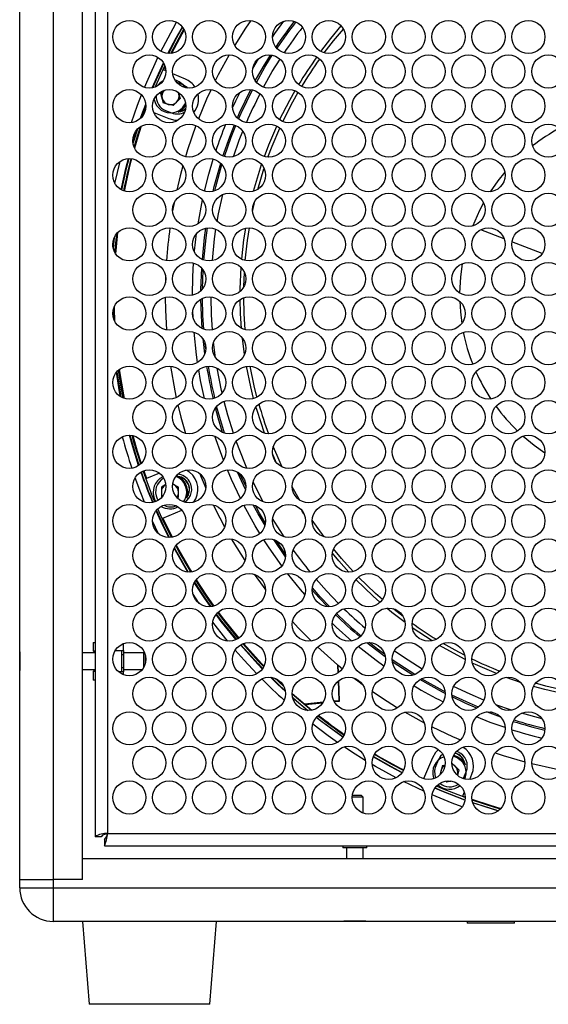
# Model space of a CAD drawing. Units: millimetres. Extents: x -2679 to 3061, y -1664 to 2343.
# Drawn here: x -1384 to -1258, y 222 to 457 of the extents above; entities that cross this region are included whole.
import ezdxf

# ---------------------------------------------------------------- set-up
doc = ezdxf.new("R2010")
doc.units = ezdxf.units.MM
doc.header["$MEASUREMENT"] = 0
doc.layers.get('0').update_dxf_attribs({"lineweight": 0})

msp = doc.modelspace()

# ---------------------------------------------------------------- linework, layer by layer
at = {"color": 18, "lineweight": 25, "true_color": 0x000000}
for p, q in [((-1376.49, 1182.11), (-1376.49, 252.11)), ((-1369.49, 252.11), (-1369.49, 1182.11)), ((-1366.49, 1171.9), (-1366.49, 262.32)), ((-1363.49, 1171.11), (-1363.49, 263.11)), ((-1384.49, 307.91), (-1384.49, 464.84)), ((-1352.85, 441), (-1350.18, 446.97)), ((-1349.77, 446.08), (-1350.15, 445.27)), ((-1349.59, 445.04), (-1350.15, 445.27)), ((-1344.93, 443.1), (-1347.95, 444.35)), ((-1345.51, 441.72), (-1346.89, 442.29)), ((-1349.98, 440.43), (-1350.76, 439.65)), ((-1350.15, 437.37), (-1350.76, 439.65)), ((-1346.62, 439.96), (-1346.21, 438.43)), ((-1347.87, 436.76), (-1350.15, 437.37)), ((-1347.87, 436.76), (-1346.21, 438.43)), ((-1352.46, 435.15), (-1348.86, 433.66)), ((-1349.67, 435.62), (-1348.29, 435.04)), ((-1361.75, 418.17), (-1360.53, 423.43)), ((-1347.63, 413.54), (-1347.98, 411.66)), ((-1328.92, 411.5), (-1328.37, 413.95)), ((-1362.23, 403.04), (-1362.04, 405.01)), ((-1349.65, 396.1), (-1349.7, 394.46)), ((-1330.97, 393.61), (-1330.84, 396.93)), ((-1330.81, 377.46), (-1331.29, 381.23)), ((-1354.88, 349.64), (-1354.21, 347.77)), ((-1351.13, 349.04), (-1354.21, 347.77)), ((-1341.59, 349.03), (-1340.09, 345.45)), ((-1349.61, 346.33), (-1350.67, 345.72)), ((-1350.67, 345.72), (-1350.67, 343.36)), ((-1349.61, 346.33), (-1349.65, 346.31)), ((-1347.95, 346.5), (-1346.59, 345.72)), ((-1346.59, 343.36), (-1346.59, 345.72)), ((-1350.57, 343.3), (-1350.67, 343.36)), ((-1346.59, 343.36), (-1346.9, 343.18)), ((-1350.32, 338.32), (-1345.75, 340.2)), ((-1316.63, 339.36), (-1317.14, 340.16)), ((-1351.33, 334.62), (-1352.75, 337.63)), ((-1350.32, 338.32), (-1348.11, 333.76)), ((-1311.8, 333.86), (-1314.65, 337.88)), ((-1341.63, 317.99), (-1343.1, 320.17)), ((-1286.06, 309.04), (-1290.77, 312.17)), ((-1384.49, 304.19), (-1384.49, 307.91)), ((-1366.94, 308.69), (-1366.94, 306.74)), ((-1366.94, 308.69), (-1366.49, 308.69)), ((-1359.74, 308.31), (-1359.86, 308.31)), ((-1359.74, 308.31), (-1359.74, 308.36)), ((-1359.74, 306.77), (-1359.74, 308.31)), ((-1366.49, 306.19), (-1369.49, 306.19)), ((-1366.49, 306.58), (-1366.86, 306.58)), ((-1366.74, 306.54), (-1366.49, 306.54)), ((-1361.66, 306.77), (-1361.67, 306.77)), ((-1361.66, 306.77), (-1361.66, 306.79)), ((-1361.66, 306.77), (-1359.74, 306.77)), ((-1360.19, 306.77), (-1360.19, 305.74)), ((-1359.74, 305.74), (-1360.19, 305.74)), ((-1360.19, 305.74), (-1360.19, 302.65)), ((-1359.74, 306.77), (-1359.74, 305.74)), ((-1354.88, 306.19), (-1359.74, 306.19)), ((-1359.74, 305.74), (-1359.74, 302.65)), ((-1354.53, 305.85), (-1354.88, 306.19)), ((-1354.88, 304.19), (-1354.88, 306.19)), ((-1354.49, 303.63), (-1354.49, 305.7)), ((-1313.37, 307.58), (-1308.59, 303.34)), ((-1384.49, 300.48), (-1384.49, 304.19)), ((-1354.88, 302.69), (-1354.88, 304.19)), ((-1308.59, 303.34), (-1308.52, 301.35)), ((-1308.41, 301.42), (-1308.48, 303.25)), ((-1308.48, 303.25), (-1307.45, 302.39)), ((-1369.49, 302.19), (-1366.49, 302.19)), ((-1366.94, 301.64), (-1366.94, 299.69)), ((-1366.86, 301.81), (-1366.49, 301.81)), ((-1366.49, 301.84), (-1366.74, 301.84)), ((-1359.74, 301.62), (-1360.85, 301.62)), ((-1360.19, 302.65), (-1359.74, 302.65)), ((-1360.19, 302.65), (-1360.19, 301.62)), ((-1359.74, 302.65), (-1359.74, 301.62)), ((-1359.74, 302.19), (-1355.22, 302.19)), ((-1359.74, 300.97), (-1359.74, 301.62)), ((-1384.49, 252.11), (-1384.49, 300.48)), ((-1366.49, 299.69), (-1366.94, 299.69)), ((-1308.45, 299.48), (-1308.27, 294.77)), ((-1308.16, 294.68), (-1308.34, 299.56)), ((-1264.95, 299.14), (-1268.37, 300.34)), ((-1319.41, 296.51), (-1316.46, 293.95)), ((-1312.05, 294.39), (-1316.46, 293.95)), ((-1316.35, 293.86), (-1312.11, 294.29)), ((-1316.35, 293.86), (-1314.72, 292.52)), ((-1308.27, 294.77), (-1309.47, 294.65)), ((-1309.42, 294.56), (-1308.16, 294.68)), ((-1292.65, 292.11), (-1287.9, 289.49)), ((-1285.98, 281.17), (-1288.07, 276.14)), ((-1284.6, 280.59), (-1285.17, 279.21)), ((-1279.64, 278.23), (-1281.31, 279.89)), ((-1281.31, 279.89), (-1281.31, 279.89)), ((-1283.58, 279.28), (-1284.19, 277.01)), ((-1283.58, 279.28), (-1282.94, 279.46)), ((-1279.64, 278.23), (-1279.98, 276.95)), ((-1278.49, 276.43), (-1277.92, 277.81)), ((-1287.89, 273.09), (-1292.85, 275.45)), ((-1284.19, 277.01), (-1284.19, 277.01)), ((-1282.77, 275.58), (-1282.53, 275.34)), ((-1281.57, 275.6), (-1282.53, 275.34)), ((-1279.98, 276.96), (-1279.94, 277.09)), ((-1277.07, 275.97), (-1276.54, 277.24)), ((-1283.75, 273.2), (-1285.39, 273.9)), ((-1278.2, 271.04), (-1283.75, 273.2)), ((-1278.71, 272.02), (-1278.35, 272.89)), ((-1304.49, 271.72), (-1305.13, 271.72)), ((-1304.49, 272.11), (-1305.1, 272.11)), ((-1302.88, 272.11), (-1304.49, 272.11)), ((-1302.49, 271.72), (-1304.49, 271.72)), ((-1302.49, 271.72), (-1302.88, 272.11)), ((-1302.49, 267.94), (-1302.49, 271.72)), ((-1278.71, 272.02), (-1278.16, 271.82)), ((-1364.99, 262.32), (-1366.49, 262.32)), ((-1364.28, 261.61), (-1364.28, 260.11)), ((-1363.49, 263.11), (-1105.49, 263.11)), ((-1364.28, 260.11), (-1104.7, 260.11)), ((-1307.39, 260.11), (-1307.39, 259.66)), ((-1301.59, 259.66), (-1307.39, 259.66)), ((-1306.49, 259.66), (-1306.49, 257.11)), ((-1302.49, 257.11), (-1302.49, 259.66)), ((-1301.59, 259.66), (-1301.59, 260.11)), ((-1369.49, 252.11), (-1369.49, 257.11)), ((-1369.49, 257.11), (-1099.49, 257.11)), ((-1384.49, 252.11), (-1376.49, 252.11)), ((-1384.49, 250.11), (-1384.49, 252.11)), ((-1376.49, 252.11), (-1376.49, 250.11)), ((-1369.49, 252.11), (-1376.49, 252.11)), ((-1384.49, 250.11), (-1376.49, 250.11)), ((-1376.49, 250.11), (-1376.49, 242.11)), ((-1376.49, 250.11), (-1092.49, 250.11)), ((-1307.95, 242.11), (-1376.49, 242.11)), ((-1369.49, 242.11), (-1367.88, 222.32)), ((-1339.1, 222.32), (-1337.49, 242.11)), ((-1304.49, 242.11), (-1307.96, 242.11)), ((-1301.03, 242.11), (-1304.49, 242.11)), ((-1167.95, 242.11), (-1301.03, 242.11)), ((-1277.7, 242.11), (-1277.7, 241.69)), ((-1266.36, 241.69), (-1266.36, 242.11)), ((-1271.95, 241.69), (-1277.7, 241.69)), ((-1266.36, 241.69), (-1271.95, 241.69))]:
    msp.add_line(p, q, dxfattribs=at)
at = {"color": 8, "lineweight": 25, "true_color": 0x808080}
for p, q in [((-1350.12, 446.88), (-1352.75, 441.02)), ((-1328.87, 445.64), (-1327.51, 447.94)), ((-1346.89, 442.29), (-1347.07, 442.36)), ((-1346.93, 442.2), (-1346.89, 442.29)), ((-1345.51, 441.72), (-1345.52, 441.7)), ((-1348.29, 435.04), (-1348.28, 435.06)), ((-1341.91, 408.55), (-1340.85, 414.27)), ((-1268.86, 404.99), (-1274.43, 407.16)), ((-1361.92, 405.3), (-1362.17, 402.73)), ((-1259.77, 401.45), (-1266.98, 404.26)), ((-1340.85, 393.04), (-1340.69, 397.54)), ((-1362.02, 385.74), (-1362.11, 388.3)), ((-1343.1, 386.17), (-1343.17, 387.81)), ((-1340.07, 378.71), (-1340.22, 380.01)), ((-1337.73, 376.61), (-1338.2, 380.32)), ((-1330.61, 345.19), (-1332.5, 349.33)), ((-1330.54, 345.92), (-1331.91, 348.9)), ((-1321.03, 329.12), (-1323.83, 333.21)), ((-1321.03, 329.77), (-1323.23, 332.97)), ((-1267.12, 292.52), (-1270.81, 293.81)), ((-1270.47, 291.51), (-1272.04, 292.09)), ((-1259.79, 290.4), (-1264.73, 291.76)), ((-1284.6, 280.59), (-1284.58, 280.58)), ((-1277.92, 277.81), (-1277.93, 277.82)), ((-1278.62, 276.16), (-1278.49, 276.43)), ((-1283.53, 273.74), (-1285.01, 274.37)), ((-1278.15, 271.65), (-1283.53, 273.74)), ((-1353.49, 222.32), (-1367.88, 222.32)), ((-1339.1, 222.32), (-1353.49, 222.32))]:
    msp.add_line(p, q, dxfattribs=at)
at = {"color": 18, "lineweight": 25, "true_color": 0x000000}
for points in [[(-1350.78, 449.72), (-1347.88, 455.2), (-1347.02, 456.69)], [(-1329.33, 457.09), (-1330.57, 455.25), (-1333.17, 451.16)], [(-1349.09, 449.2), (-1347.1, 452.98), (-1345.65, 455.57)], [(-1345.21, 454.84), (-1346.38, 452.75), (-1348.23, 449.22)], [(-1312.62, 449.69), (-1310.25, 452.75), (-1307.72, 455.77)], [(-1311.81, 449.35), (-1309.59, 452.21), (-1307.21, 455.04)], [(-1334.52, 448.86), (-1337.09, 444.1), (-1337.8, 442.7)], [(-1354.7, 441.1), (-1353.86, 443.1), (-1351.49, 448.28)], [(-1346.51, 439.57), (-1346.6, 439.82), (-1346.69, 440.01)], [(-1338.82, 440.59), (-1339.87, 438.27), (-1341.81, 433.61)], [(-1322.44, 433.37), (-1320.03, 438.09), (-1318.77, 440.34)], [(-1321.68, 432.97), (-1319.28, 437.68), (-1318.01, 439.94)], [(-1357.82, 432.72), (-1356.37, 436.84), (-1355.41, 439.34)], [(-1355.62, 433.74), (-1355.32, 434.61), (-1354.38, 437.15)], [(-1348.86, 433.66), (-1347.45, 433.3), (-1346.72, 433.27)], [(-1357.49, 427.94), (-1357.4, 428.23), (-1356.54, 431)], [(-1355.47, 431.87), (-1356.3, 429.28), (-1357.09, 426.62)], [(-1342.42, 432.02), (-1344.43, 426.19), (-1344.93, 424.54)], [(-1326.09, 424.6), (-1325.01, 427.44), (-1323.12, 431.9)], [(-1325.23, 424.45), (-1324.22, 427.13), (-1322.4, 431.41)], [(-1360.26, 416.7), (-1359.15, 421.75), (-1358.55, 424.11)], [(-1357.79, 424.08), (-1358.16, 422.62), (-1359.56, 416.39)], [(-1345.54, 422.42), (-1346.19, 419.98), (-1346.99, 416.62)], [(-1328.65, 416.34), (-1327.01, 421.91), (-1326.74, 422.73)], [(-1327.65, 416.79), (-1326.2, 421.65), (-1326.14, 421.81)], [(-1268.69, 420.86), (-1270.35, 418.79), (-1272.17, 416.21)], [(-1273.76, 413.58), (-1274.74, 411.74), (-1276.42, 407.94)], [(-1331.47, 400.09), (-1330.96, 404.74), (-1330.53, 407.54)], [(-1330.64, 399.79), (-1330.11, 404.62), (-1329.65, 407.61)], [(-1361.12, 406.45), (-1361.55, 402.17), (-1361.61, 401.45)], [(-1331.84, 392.47), (-1331.83, 393.02), (-1331.63, 398.13)], [(-1278.87, 399.07), (-1279.29, 395.84), (-1279.49, 392.07)], [(-1349.74, 391), (-1349.68, 387.97), (-1349.44, 383.25)], [(-1331.52, 383.61), (-1331.74, 387.14), (-1331.84, 390.52)], [(-1330.63, 383.29), (-1330.89, 387.17), (-1330.99, 390.92)], [(-1279.46, 390.1), (-1279.3, 387.54), (-1278.96, 384.75)], [(-1361.96, 388.72), (-1361.95, 388.35), (-1361.84, 385.34)], [(-1360.74, 373.79), (-1359.74, 367.75), (-1359.57, 366.9)], [(-1348.48, 374.61), (-1347.45, 368.74), (-1347.1, 367.07)], [(-1328.64, 366.85), (-1329.34, 369.68), (-1330.34, 374.57)], [(-1327.86, 367.25), (-1328.51, 369.87), (-1329.48, 374.61)], [(-1360.41, 367.3), (-1360.63, 368.44), (-1361.4, 373.14)], [(-1346.7, 365.33), (-1345.99, 362.45), (-1344.89, 358.54)], [(-1326.08, 358.6), (-1327.84, 363.99), (-1328.1, 364.85)], [(-1356.1, 350.88), (-1357.52, 355.38), (-1358.29, 358.12)], [(-1357.49, 358.04), (-1356.42, 354.32), (-1355.48, 351.39)], [(-1264.32, 357.92), (-1261.67, 355.75), (-1259.11, 353.94)], [(-1321.81, 350.53), (-1323.05, 353.28), (-1323.96, 355.45)], [(-1323.25, 351.61), (-1323.83, 352.94), (-1324.15, 353.67)], [(-1354.7, 342.12), (-1355.61, 344.4), (-1356.94, 347.96)], [(-1347.61, 346.31), (-1347.85, 346.43), (-1347.95, 346.47)], [(-1317.61, 342.59), (-1317.78, 342.88), (-1319.41, 345.78)], [(-1344.38, 344.54), (-1344.57, 343.29), (-1344.62, 343.13)], [(-1338.27, 341.5), (-1336.71, 338.39), (-1335.57, 336.24)], [(-1348.92, 333.7), (-1350.33, 336.58), (-1351.93, 340.08)], [(-1347.13, 331.88), (-1343.75, 325.89), (-1343.5, 325.49)], [(-1333.92, 333.33), (-1333.57, 332.74), (-1330.73, 328.2)], [(-1344.37, 325.47), (-1347.29, 330.59), (-1347.59, 331.15)], [(-1305.91, 325.45), (-1308.28, 328.11), (-1309.85, 329.98)], [(-1304.87, 325.59), (-1307.64, 328.67), (-1309.57, 330.98)], [(-1328.49, 324.92), (-1326.36, 322.03), (-1325.78, 321.26)], [(-1297.92, 318.89), (-1299.52, 320.31), (-1303.62, 324.28)], [(-1338.96, 317.21), (-1340.3, 319.14), (-1342.81, 322.94)], [(-1342.36, 323.64), (-1339.96, 319.96), (-1338.14, 317.36)], [(-1298.49, 318.25), (-1300.09, 319.68), (-1304.23, 323.68)], [(-1332.85, 309.31), (-1336.36, 313.7), (-1337.62, 315.37)], [(-1337.09, 315.92), (-1335.85, 314.26), (-1332.19, 309.7)], [(-1292.47, 313.4), (-1295.63, 315.85), (-1296.85, 316.85)], [(-1292.93, 314.82), (-1295.09, 316.51), (-1295.37, 316.74)], [(-1334.84, 308.97), (-1335.31, 309.54), (-1338.42, 313.52)], [(-1319.35, 313.63), (-1318, 312.18), (-1314.85, 309)], [(-1326.55, 302.32), (-1327.66, 303.48), (-1331.79, 308.06)], [(-1331.09, 308.39), (-1326.71, 303.57), (-1326.15, 302.99)], [(-1278.15, 304.6), (-1280.97, 306.07), (-1284.31, 307.97)], [(-1278.27, 305.61), (-1280.56, 306.82), (-1283.39, 308.42)], [(-1327.87, 301.17), (-1330.91, 304.42), (-1333.05, 306.84)], [(-1270.64, 301.22), (-1275.72, 303.42), (-1276.45, 303.76)], [(-1321.06, 296.98), (-1322.92, 298.72), (-1324.61, 300.36)], [(-1323.03, 299.87), (-1321.72, 298.62), (-1321.63, 298.53)], [(-1304.63, 300.16), (-1303.42, 299.24), (-1302.7, 298.71)], [(-1254.42, 297.19), (-1258.93, 298.26), (-1261.37, 298.93)], [(-1300.32, 297.01), (-1298.13, 295.53), (-1294.27, 293.08)], [(-1254.34, 296.3), (-1259.15, 297.43), (-1261.85, 298.18)], [(-1315.85, 292.48), (-1317.93, 294.22), (-1319.28, 295.39)], [(-1308.6, 284.8), (-1310.86, 286.41), (-1314.52, 289.17)], [(-1307.34, 286.06), (-1312.72, 289.99), (-1313.7, 290.75)], [(-1286.06, 288.54), (-1281.15, 286.23), (-1279.27, 285.41)], [(-1281.2, 284.31), (-1281.43, 284.31), (-1282.19, 284.23)], [(-1302.01, 280.52), (-1305.3, 282.59), (-1307.02, 283.73)], [(-1284.51, 283.14), (-1285.23, 282.42), (-1285.98, 281.17)], [(-1271, 282.3), (-1269.07, 281.67), (-1263.87, 280.17)], [(-1293.2, 277.59), (-1295.86, 279), (-1300.08, 281.4)], [(-1280.87, 281.74), (-1279.93, 281.37), (-1278.91, 280.62)], [(-1278.91, 280.62), (-1278.16, 279.6), (-1278.08, 279.45)], [(-1262.26, 279.76), (-1256.55, 278.49), (-1254.75, 278.16)], [(-1294.65, 276.37), (-1299.54, 279.06), (-1300.34, 279.53)], [(-1278.86, 269.42), (-1281.29, 270.33), (-1286.03, 272.27)], [(-1276.53, 271.24), (-1272.16, 269.8), (-1269.62, 269.05)], [(-1270.28, 268.45), (-1271.11, 268.7), (-1276.34, 270.38)], [(-1363.49, 263.11), (-1364.01, 262.93), (-1364.47, 262.75), (-1364.8, 262.57), (-1364.97, 262.39), (-1364.99, 262.32)]]:
    msp.add_lwpolyline(points, dxfattribs=at)
at = {"color": 8, "lineweight": 25, "true_color": 0x808080}
for points in [[(-1324.18, 453.12), (-1323.57, 453.99), (-1321.45, 456.91)], [(-1345.6, 455.49), (-1347.02, 452.94), (-1348.99, 449.19)], [(-1348.42, 449.2), (-1345.71, 454.27), (-1345.29, 455.01)], [(-1328.24, 442.65), (-1326.27, 446.1), (-1324.59, 448.84)], [(-1327.99, 442.32), (-1325.95, 445.91), (-1324.19, 448.78)], [(-1326.3, 441.16), (-1324.2, 444.87), (-1322.35, 447.86)], [(-1352.13, 441.2), (-1351.7, 442.2), (-1349.85, 446.3)], [(-1344.35, 440.95), (-1344.55, 441.13), (-1345.51, 441.72)], [(-1333.68, 436.2), (-1332.9, 437.89), (-1331.89, 439.97)], [(-1332.52, 433.83), (-1331.98, 435.08), (-1329.33, 440.59)], [(-1332.23, 433.57), (-1331.64, 434.93), (-1328.95, 440.5), (-1328.94, 440.53)], [(-1345.66, 436.21), (-1344.95, 437.17), (-1344.88, 437.3)], [(-1354.36, 436.95), (-1355.23, 434.58), (-1355.48, 433.88)], [(-1356.4, 431.16), (-1357.32, 428.2), (-1357.46, 427.73)], [(-1357.19, 426.84), (-1356.38, 429.57), (-1355.68, 431.74)], [(-1335.96, 424.72), (-1334.34, 429.34), (-1333.23, 432.15)], [(-1335.61, 424.6), (-1333.99, 429.21), (-1332.88, 432.02)], [(-1333.47, 424.57), (-1332.08, 428.49), (-1331.24, 430.65)], [(-1358.46, 424.11), (-1359.06, 421.73), (-1360.18, 416.66)], [(-1340.39, 416.35), (-1339.35, 420.43), (-1338.31, 424)], [(-1338.33, 416.3), (-1338.04, 417.49), (-1336.51, 423)], [(-1337.92, 416.42), (-1337.68, 417.4), (-1336.22, 422.68)], [(-1337.33, 409.13), (-1337, 410.98), (-1336.03, 415.56)], [(-1340.89, 400.04), (-1340.35, 405.29), (-1340.03, 407.54)], [(-1340.53, 399.9), (-1339.98, 405.25), (-1339.65, 407.6)], [(-1338.5, 399.77), (-1337.96, 404.98), (-1337.63, 407.26)], [(-1361.75, 401.69), (-1361.63, 403.17), (-1361.31, 406.25)], [(-1342.76, 401.79), (-1342.73, 402.12), (-1342.25, 406.26)], [(-1343.24, 391.52), (-1343.15, 395.93), (-1342.97, 399.22)], [(-1341.22, 392.6), (-1341.22, 392.91), (-1341.04, 398)], [(-1340.92, 383.56), (-1341.11, 386.7), (-1341.22, 390.6)], [(-1340.54, 383.4), (-1340.74, 386.72), (-1340.85, 390.79)], [(-1338.48, 383.27), (-1338.71, 386.82), (-1338.81, 391.09)], [(-1342.04, 375.48), (-1342.3, 377.33), (-1342.87, 382.7)], [(-1340.3, 377.56), (-1340.65, 380.51), (-1340.71, 381.07)], [(-1359.75, 366.96), (-1360.24, 369.59), (-1360.89, 373.67)], [(-1340.38, 366.86), (-1341.31, 371.2), (-1341.76, 373.74)], [(-1336.16, 368.2), (-1336.29, 368.79), (-1337.34, 374.12)], [(-1361.33, 373.23), (-1360.54, 368.45), (-1360.31, 367.24)], [(-1336.05, 358.76), (-1337.11, 362.25), (-1337.77, 364.65)], [(-1335.6, 358.6), (-1336.75, 362.35), (-1337.48, 365.02)], [(-1333.45, 358.59), (-1334.79, 362.91), (-1335.67, 366.19)], [(-1358.2, 358.12), (-1357.43, 355.4), (-1356.02, 350.93)], [(-1355.61, 351.27), (-1357.22, 356.46), (-1357.67, 358.07)], [(-1335.84, 352.17), (-1336.26, 353.29), (-1337.87, 357.87)], [(-1330.26, 350.23), (-1330.78, 351.46), (-1332.8, 356.68)], [(-1352.2, 342.19), (-1352.83, 343.72), (-1355.04, 349.58)], [(-1331.78, 343.03), (-1333.91, 347.54), (-1334.9, 349.85)], [(-1326.37, 342.2), (-1328.28, 345.93), (-1328.79, 346.99)], [(-1327.14, 334.67), (-1328.24, 336.49), (-1330.97, 341.43)], [(-1325.93, 336.56), (-1327.57, 339.37), (-1328.73, 341.49)], [(-1325.82, 337.09), (-1327.25, 339.55), (-1328.22, 341.32)], [(-1351.87, 340.16), (-1350.25, 336.62), (-1348.82, 333.7)], [(-1348.28, 333.73), (-1350.14, 337.54), (-1351.5, 340.55)], [(-1321.38, 333.88), (-1322.35, 335.35), (-1324.13, 338.25)], [(-1321.9, 326.91), (-1324.94, 331.23), (-1326.21, 333.18)], [(-1347.54, 331.24), (-1347.22, 330.63), (-1344.26, 325.46)], [(-1316.4, 320.08), (-1317.47, 321.31), (-1320.54, 325.11)], [(-1342.76, 323.03), (-1340.22, 319.18), (-1338.85, 317.22)], [(-1338.31, 317.32), (-1340.16, 319.98), (-1342.46, 323.5)], [(-1308.37, 317.95), (-1311.24, 320.95), (-1313.71, 323.73)], [(-1311.03, 317.22), (-1313.02, 319.31), (-1314.65, 321.13)], [(-1310.5, 317.21), (-1312.74, 319.57), (-1314.62, 321.66)], [(-1337.56, 315.44), (-1336.29, 313.75), (-1332.77, 309.35)], [(-1332.33, 309.6), (-1336.23, 314.5), (-1337.21, 315.81)], [(-1305.23, 309.01), (-1308.91, 312.31), (-1309.88, 313.23)], [(-1331.71, 308.1), (-1327.59, 303.54), (-1326.5, 302.39)], [(-1326.23, 302.83), (-1327.54, 304.21), (-1331.25, 308.33)], [(-1297.25, 305.27), (-1299.27, 306.78), (-1301.59, 308.61)], [(-1297.38, 305.83), (-1299.04, 307.07), (-1301.03, 308.63)], [(-1297.56, 303.02), (-1299.39, 304.35), (-1303.69, 307.72)], [(-1288.45, 302.32), (-1292.88, 305.15), (-1295.06, 306.67)], [(-1290.17, 300.99), (-1294.02, 303.46), (-1295.6, 304.55)], [(-1290.64, 300.83), (-1294.23, 303.15), (-1295.56, 304.07)], [(-1324.47, 300.35), (-1322.86, 298.78), (-1321.08, 297.12)], [(-1321.38, 298.08), (-1322.8, 299.42), (-1323.5, 300.09)], [(-1282.92, 296.49), (-1283.55, 296.82), (-1288.94, 299.8)], [(-1282.95, 296.92), (-1283.38, 297.15), (-1288.55, 300.01)], [(-1314.94, 292.49), (-1317.81, 294.89), (-1319.41, 296.29)], [(-1274.97, 293.25), (-1277.81, 294.46), (-1281.3, 296.1)], [(-1273.68, 294.93), (-1276.98, 296.33), (-1280.9, 298.18)], [(-1319.32, 295.54), (-1317.88, 294.29), (-1315.7, 292.46)], [(-1275.34, 293), (-1277.96, 294.13), (-1281.24, 295.66)], [(-1269.66, 290.83), (-1272.22, 291.76), (-1273.09, 292.1)], [(-1313.64, 290.81), (-1312.67, 290.06), (-1307.29, 286.13)], [(-1268.63, 288.36), (-1272.17, 289.6), (-1275.48, 290.88)], [(-1283.52, 282.02), (-1284, 281.55), (-1284.6, 280.59)], [(-1300.04, 281.48), (-1295.82, 279.08), (-1293.15, 277.66)], [(-1292.89, 278.09), (-1295.68, 279.57), (-1299.82, 281.93)], [(-1279.09, 280.45), (-1280.05, 281.15), (-1280.98, 281.51)], [(-1285.34, 273.97), (-1283.72, 273.28), (-1278.19, 271.13)], [(-1269.74, 268.91), (-1270.83, 269.23), (-1276.5, 271.06)], [(-1276.37, 270.49), (-1271.08, 268.78), (-1270.19, 268.52)]]:
    msp.add_lwpolyline(points, dxfattribs=at)
at = {"color": 18, "lineweight": 25, "true_color": 0x000000}
for centre in [(-1358.31, 453.15), (-1348.79, 453.15), (-1339.26, 453.15), (-1329.74, 453.15), (-1320.21, 453.15), (-1310.69, 453.15), (-1301.16, 453.15), (-1291.64, 453.15), (-1282.11, 453.15), (-1272.59, 453.15), (-1263.06, 453.15), (-1353.55, 444.9), (-1344.03, 444.9), (-1334.5, 444.9), (-1324.98, 444.9), (-1315.45, 444.9), (-1305.93, 444.9), (-1296.4, 444.9), (-1286.88, 444.9), (-1277.35, 444.9), (-1267.83, 444.9), (-1258.3, 444.9), (-1358.31, 436.65), (-1348.79, 436.65), (-1339.26, 436.65), (-1329.74, 436.65), (-1320.21, 436.65), (-1310.69, 436.65), (-1301.16, 436.65), (-1291.64, 436.65), (-1282.11, 436.65), (-1272.59, 436.65), (-1263.06, 436.65), (-1353.55, 428.4), (-1344.03, 428.4), (-1334.5, 428.4), (-1324.98, 428.4), (-1315.45, 428.4), (-1305.93, 428.4), (-1296.4, 428.4), (-1286.88, 428.4), (-1277.35, 428.4), (-1267.83, 428.4), (-1258.3, 428.4), (-1358.31, 420.15), (-1348.79, 420.15), (-1339.26, 420.15), (-1329.74, 420.15), (-1320.21, 420.15), (-1310.69, 420.15), (-1301.16, 420.15), (-1291.64, 420.15), (-1282.11, 420.15), (-1272.59, 420.15), (-1263.06, 420.15), (-1353.55, 411.9), (-1344.03, 411.9), (-1334.5, 411.9), (-1324.98, 411.9), (-1315.45, 411.9), (-1305.93, 411.9), (-1296.4, 411.9), (-1286.88, 411.9), (-1277.35, 411.9), (-1267.83, 411.9), (-1258.3, 411.9), (-1358.31, 403.65), (-1348.79, 403.65), (-1339.26, 403.65), (-1329.74, 403.65), (-1320.21, 403.65), (-1310.69, 403.65), (-1301.16, 403.65), (-1291.64, 403.65), (-1282.11, 403.65), (-1272.59, 403.65), (-1263.06, 403.65), (-1353.55, 395.4), (-1344.03, 395.4), (-1334.5, 395.4), (-1324.98, 395.4), (-1315.45, 395.4), (-1305.93, 395.4), (-1296.4, 395.4), (-1286.88, 395.4), (-1277.35, 395.4), (-1267.83, 395.4), (-1258.3, 395.4), (-1358.31, 387.16), (-1348.79, 387.16), (-1339.26, 387.16), (-1329.74, 387.16), (-1320.21, 387.16), (-1310.69, 387.16), (-1301.16, 387.16), (-1291.64, 387.16), (-1282.11, 387.16), (-1272.59, 387.16), (-1263.06, 387.16), (-1353.55, 378.91), (-1344.03, 378.91), (-1334.5, 378.91), (-1324.98, 378.91), (-1315.45, 378.91), (-1305.93, 378.91), (-1296.4, 378.91), (-1286.88, 378.91), (-1277.35, 378.91), (-1267.83, 378.91), (-1258.3, 378.91), (-1358.31, 370.66), (-1348.79, 370.66), (-1339.26, 370.66), (-1329.74, 370.66), (-1320.21, 370.66), (-1310.69, 370.66), (-1301.16, 370.66), (-1291.64, 370.66), (-1282.11, 370.66), (-1272.59, 370.66), (-1263.06, 370.66), (-1353.55, 362.41), (-1344.03, 362.41), (-1334.5, 362.41), (-1324.98, 362.41), (-1315.45, 362.41), (-1305.93, 362.41), (-1296.4, 362.41), (-1286.88, 362.41), (-1277.35, 362.41), (-1267.83, 362.41), (-1258.3, 362.41), (-1358.31, 354.16), (-1348.79, 354.16), (-1339.26, 354.16), (-1329.74, 354.16), (-1320.21, 354.16), (-1310.69, 354.16), (-1301.16, 354.16), (-1291.64, 354.16), (-1282.11, 354.16), (-1272.59, 354.16), (-1263.06, 354.16), (-1353.55, 345.91), (-1344.03, 345.91), (-1334.5, 345.91), (-1324.98, 345.91), (-1315.45, 345.91), (-1305.93, 345.91), (-1296.4, 345.91), (-1286.88, 345.91), (-1277.35, 345.91), (-1267.83, 345.91), (-1258.3, 345.91), (-1358.31, 337.66), (-1348.79, 337.66), (-1339.26, 337.66), (-1329.74, 337.66), (-1320.21, 337.66), (-1310.69, 337.66), (-1301.16, 337.66), (-1291.64, 337.66), (-1282.11, 337.66), (-1272.59, 337.66), (-1263.06, 337.66), (-1353.55, 329.41), (-1344.03, 329.41), (-1334.5, 329.41), (-1324.98, 329.41), (-1315.45, 329.41), (-1305.93, 329.41), (-1296.4, 329.41), (-1286.88, 329.41), (-1277.35, 329.41), (-1267.83, 329.41), (-1258.3, 329.41), (-1358.31, 321.16), (-1348.79, 321.16), (-1339.26, 321.16), (-1329.74, 321.16), (-1320.21, 321.16), (-1310.69, 321.16), (-1301.16, 321.16), (-1291.64, 321.16), (-1282.11, 321.16), (-1272.59, 321.16), (-1263.06, 321.16), (-1353.55, 312.92), (-1344.03, 312.92), (-1334.5, 312.92), (-1324.98, 312.92), (-1315.45, 312.92), (-1305.93, 312.92), (-1296.4, 312.92), (-1286.88, 312.92), (-1277.35, 312.92), (-1267.83, 312.92), (-1258.3, 312.92), (-1358.31, 304.67), (-1348.79, 304.67), (-1339.26, 304.67), (-1329.74, 304.67), (-1320.21, 304.67), (-1310.69, 304.67), (-1301.16, 304.67), (-1291.64, 304.67), (-1282.11, 304.67), (-1272.59, 304.67), (-1263.06, 304.67), (-1353.55, 296.42), (-1344.03, 296.42), (-1334.5, 296.42), (-1324.98, 296.42), (-1315.45, 296.42), (-1305.93, 296.42), (-1296.4, 296.42), (-1286.88, 296.42), (-1277.35, 296.42), (-1267.83, 296.42), (-1258.3, 296.42), (-1358.31, 288.17), (-1348.79, 288.17), (-1339.26, 288.17), (-1329.74, 288.17), (-1320.21, 288.17), (-1310.69, 288.17), (-1301.16, 288.17), (-1291.64, 288.17), (-1282.11, 288.17), (-1272.59, 288.17), (-1263.06, 288.17), (-1353.55, 279.92), (-1344.03, 279.92), (-1334.5, 279.92), (-1324.98, 279.92), (-1315.45, 279.92), (-1305.93, 279.92), (-1296.4, 279.92), (-1286.88, 279.92), (-1277.35, 279.92), (-1267.83, 279.92), (-1258.3, 279.92), (-1358.31, 271.67), (-1348.79, 271.67), (-1339.26, 271.67), (-1329.74, 271.67), (-1320.21, 271.67), (-1310.69, 271.67), (-1301.16, 271.67), (-1291.64, 271.67), (-1282.11, 271.67), (-1272.59, 271.67), (-1263.06, 271.67)]:
    msp.add_circle(centre, 3.96, dxfattribs=at)
at = {"color": 8, "lineweight": 25, "true_color": 0x808080}
for points in [[(-1318.93, 456.9), (-1320.48, 454.9), (-1321.96, 452.84), (-1323.36, 450.73)], [(-1318.57, 456.75), (-1320.16, 454.7), (-1321.67, 452.6), (-1323.11, 450.44)], [(-1317, 455.46), (-1318.53, 453.48), (-1319.99, 451.44), (-1321.38, 449.36)], [(-1350.34, 442.58), (-1350.89, 442.3), (-1351.36, 441.88), (-1351.73, 441.38)], [(-1345.04, 441.07), (-1345.57, 441.97), (-1346.44, 442.63), (-1347.45, 442.9)], [(-1327.11, 439.62), (-1328.28, 437.36), (-1329.37, 435.07), (-1330.37, 432.74)], [(-1351.9, 439.11), (-1351.96, 437.59), (-1351.07, 436.2), (-1349.67, 435.62)], [(-1348.29, 435.04), (-1347.24, 434.61), (-1346.06, 434.68), (-1345.08, 435.25)], [(-1335.35, 432.27), (-1336.19, 430.21), (-1336.95, 428.12), (-1337.66, 426)], [(-1357.95, 424.1), (-1358.62, 421.56), (-1359.2, 419.01), (-1359.71, 416.44)], [(-1339.86, 374.58), (-1339.44, 371.97), (-1338.92, 369.38), (-1338.31, 366.81)], [(-1339.49, 374.61), (-1339.07, 372.03), (-1338.56, 369.46), (-1337.95, 366.92)], [(-1355.49, 349.37), (-1354.63, 346.9), (-1353.69, 344.46), (-1352.68, 342.05)], [(-1344.63, 344.54), (-1344.63, 346.2), (-1345.66, 347.69), (-1347.2, 348.28)], [(-1345.39, 342.19), (-1344.9, 342.87), (-1344.63, 343.7), (-1344.63, 344.54)], [(-1350.71, 341.13), (-1349.49, 340.38), (-1347.96, 340.35), (-1346.71, 341.03)], [(-1350.08, 341.41), (-1349.14, 340.92), (-1348.03, 340.88), (-1347.05, 341.28)], [(-1347.24, 331.73), (-1346.11, 329.61), (-1344.93, 327.52), (-1343.68, 325.47)], [(-1319.2, 330.71), (-1317.91, 328.92), (-1316.56, 327.17), (-1315.16, 325.46)], [(-1309.1, 315.28), (-1307.22, 313.45), (-1305.27, 311.68), (-1303.26, 309.98)], [(-1308.87, 315.57), (-1306.98, 313.72), (-1305.02, 311.95), (-1303, 310.25)], [(-1307.1, 316.7), (-1305.47, 315.12), (-1303.78, 313.59), (-1302.05, 312.11)], [(-1290.36, 298.31), (-1288.09, 296.95), (-1285.78, 295.68), (-1283.42, 294.49)], [(-1313.28, 291.17), (-1311.25, 289.57), (-1309.18, 288.05), (-1307.06, 286.58)], [(-1266.66, 289.84), (-1264.17, 289.05), (-1261.66, 288.36), (-1259.12, 287.75)], [(-1266.48, 290.17), (-1264.05, 289.4), (-1261.59, 288.72), (-1259.1, 288.13)], [(-1267.01, 287.84), (-1264.65, 287.1), (-1262.26, 286.44), (-1259.85, 285.86)], [(-1278.23, 276.06), (-1277.6, 277.56), (-1277.94, 279.29), (-1279.09, 280.45)], [(-1285.17, 279.21), (-1285.55, 278.29), (-1285.54, 277.26), (-1285.14, 276.36)], [(-1284.17, 275.06), (-1282.92, 274), (-1281.1, 273.91), (-1279.76, 274.86)], [(-1284.66, 274.71), (-1283.19, 273.32), (-1280.93, 273.25), (-1279.37, 274.53)]]:
    msp.add_open_spline(points, degree=3, dxfattribs=at)
at = {"color": 18, "lineweight": 25, "true_color": 0x000000}
for points in [[(-1313.57, 448.39), (-1315.11, 446.25), (-1316.56, 444.05), (-1317.91, 441.79)], [(-1312.87, 447.9), (-1314.4, 445.77), (-1315.84, 443.58), (-1317.19, 441.34)], [(-1342.63, 441.19), (-1343.19, 442.04), (-1343.99, 442.71), (-1344.93, 443.1)], [(-1349.98, 440.43), (-1350.46, 439.91), (-1350.64, 439.19), (-1350.46, 438.51)], [(-1347.04, 437.59), (-1346.52, 438.11), (-1346.32, 438.86), (-1346.51, 439.57)], [(-1342.93, 435.15), (-1341.93, 436.39), (-1341.55, 438.03), (-1341.93, 439.58)], [(-1350.46, 438.51), (-1350.27, 437.81), (-1349.72, 437.25), (-1349.01, 437.07)], [(-1349.01, 437.07), (-1348.31, 436.88), (-1347.56, 437.08), (-1347.04, 437.59)], [(-1346.65, 435.21), (-1345.89, 435.57), (-1345.26, 436.14), (-1344.83, 436.86)], [(-1346.48, 435.29), (-1345.89, 435.37), (-1345.33, 435.62), (-1344.88, 436)], [(-1346.32, 435.38), (-1345.78, 435.48), (-1345.28, 435.73), (-1344.87, 436.1)], [(-1255.64, 431.33), (-1257.9, 430.13), (-1260.05, 428.74), (-1262.07, 427.17)], [(-1348.62, 407.61), (-1348.99, 405), (-1349.27, 402.38), (-1349.45, 399.75)], [(-1278.59, 382.67), (-1278.07, 380.08), (-1277.31, 377.54), (-1276.34, 375.08)], [(-1275.58, 373.26), (-1274.56, 370.99), (-1273.37, 368.81), (-1271.99, 366.74)], [(-1327.4, 365.54), (-1326.73, 363.15), (-1325.97, 360.78), (-1325.11, 358.45)], [(-1270.8, 365.03), (-1269.25, 362.91), (-1267.52, 360.93), (-1265.62, 359.12)], [(-1360, 357.75), (-1359.32, 355.22), (-1358.56, 352.72), (-1357.73, 350.24)], [(-1355.57, 349.32), (-1354.71, 346.86), (-1353.77, 344.43), (-1352.77, 342.03)], [(-1344.38, 344.54), (-1344.38, 346.27), (-1345.43, 347.83), (-1347.04, 348.48)], [(-1349.65, 346.31), (-1350.28, 345.94), (-1350.67, 345.27), (-1350.67, 344.54)], [(-1346.59, 344.54), (-1346.59, 345.27), (-1346.98, 345.94), (-1347.61, 346.31)], [(-1350.67, 344.54), (-1350.67, 344.18), (-1350.58, 343.83), (-1350.4, 343.51)], [(-1347.01, 343.3), (-1346.74, 343.66), (-1346.59, 344.09), (-1346.59, 344.54)], [(-1290.82, 313.26), (-1288.94, 311.91), (-1287.01, 310.62), (-1285.03, 309.41)], [(-1384.49, 300.48), (-1384.33, 302.95), (-1384.33, 305.44), (-1384.49, 307.91)], [(-1366.94, 306.74), (-1366.94, 306.68), (-1366.91, 306.62), (-1366.86, 306.58)], [(-1366.86, 306.58), (-1366.82, 306.56), (-1366.78, 306.54), (-1366.74, 306.54)], [(-1276.55, 304.76), (-1274.35, 303.69), (-1272.11, 302.71), (-1269.84, 301.82)], [(-1366.86, 301.81), (-1366.91, 301.77), (-1366.94, 301.71), (-1366.94, 301.64)], [(-1366.74, 301.84), (-1366.78, 301.84), (-1366.82, 301.83), (-1366.86, 301.81)], [(-1308.56, 302.65), (-1308.53, 302.62), (-1308.49, 302.59), (-1308.46, 302.56)], [(-1326.71, 299.98), (-1324.96, 298.23), (-1323.17, 296.52), (-1321.33, 294.87)], [(-1313.15, 291.27), (-1311.15, 289.7), (-1309.09, 288.18), (-1307, 286.73)], [(-1299.73, 282.07), (-1297.47, 280.72), (-1295.16, 279.44), (-1292.82, 278.23)], [(-1278.26, 279.78), (-1278.49, 280.98), (-1279.41, 281.92), (-1280.6, 282.19)], [(-1278.17, 279.62), (-1278.34, 280.91), (-1279.3, 281.95), (-1280.56, 282.24)], [(-1276.54, 277.24), (-1275.55, 279.62), (-1276.48, 282.36), (-1278.72, 283.64)], [(-1283.89, 278.15), (-1283.97, 277.86), (-1283.98, 277.56), (-1283.93, 277.27)], [(-1282.95, 279.38), (-1283.41, 279.11), (-1283.75, 278.66), (-1283.89, 278.15)], [(-1280.47, 279.06), (-1280.7, 279.29), (-1280.99, 279.46), (-1281.3, 279.56)], [(-1279.94, 277.09), (-1279.76, 277.79), (-1279.96, 278.54), (-1280.47, 279.06)], [(-1282.37, 275.63), (-1282.12, 275.57), (-1281.85, 275.56), (-1281.6, 275.6)], [(-1363.49, 263.11), (-1364.54, 263.12), (-1365.58, 262.84), (-1366.49, 262.32)], [(-1364.28, 260.11), (-1363.84, 261.05), (-1363.57, 262.07), (-1363.49, 263.11)], [(-1364.28, 261.61), (-1363.88, 262.02), (-1363.6, 262.55), (-1363.49, 263.11)], [(-1384.49, 250.11), (-1384.49, 245.69), (-1380.91, 242.11), (-1376.49, 242.11)], [(-1301.03, 242.11), (-1303.34, 242.19), (-1305.64, 242.19), (-1307.95, 242.11)]]:
    msp.add_open_spline(points, degree=3, dxfattribs=at)
at = {"color": 8, "lineweight": 25, "true_color": 0x808080}
for points in [[(-1352.41, 438.26), (-1351.98, 436.1), (-1349.88, 434.69), (-1347.71, 435.11), (-1346.93, 435.27), (-1346.22, 435.65), (-1345.66, 436.21)], [(-1350.3, 348.18), (-1352.31, 347.25), (-1353.19, 344.88), (-1352.27, 342.87), (-1352.17, 342.67), (-1352.06, 342.48), (-1351.94, 342.29)], [(-1350.09, 347.84), (-1351.86, 346.92), (-1352.56, 344.74), (-1351.65, 342.97), (-1351.58, 342.83), (-1351.5, 342.7), (-1351.41, 342.58)], [(-1345.15, 342.11), (-1343.45, 343.16), (-1342.92, 345.38), (-1343.96, 347.09), (-1344.56, 348.07), (-1345.59, 348.7), (-1346.74, 348.8)], [(-1277.92, 277.81), (-1277.15, 279.66), (-1278.02, 281.77), (-1279.87, 282.54), (-1279.98, 282.59), (-1280.09, 282.63), (-1280.21, 282.66)], [(-1283.2, 281.4), (-1285.3, 280.69), (-1286.41, 278.42), (-1285.7, 276.33), (-1285.68, 276.27), (-1285.66, 276.21), (-1285.64, 276.16)]]:
    msp.add_open_spline(points, degree=3, knots=[0, 0, 0, 0, 1, 1, 1, 2, 2, 2, 2], dxfattribs=at)
at = {"color": 18, "lineweight": 25, "true_color": 0x000000}
for points in [[(-1344.56, 343.31), (-1343.52, 344.68), (-1343.79, 346.63), (-1345.16, 347.68), (-1345.58, 348), (-1346.09, 348.21), (-1346.62, 348.28)], [(-1344.52, 343.48), (-1343.57, 344.88), (-1343.93, 346.78), (-1345.33, 347.72), (-1345.67, 347.96), (-1346.06, 348.12), (-1346.46, 348.19)], [(-1342.98, 342.09), (-1341.27, 344.33), (-1341.7, 347.54), (-1343.94, 349.26), (-1344.21, 349.46), (-1344.5, 349.64), (-1344.81, 349.79)]]:
    msp.add_open_spline(points, degree=3, knots=[0, 0, 0, 0, 1, 1, 1, 2, 2, 2, 2], dxfattribs=at)

doc.saveas('drawing.dxf')
